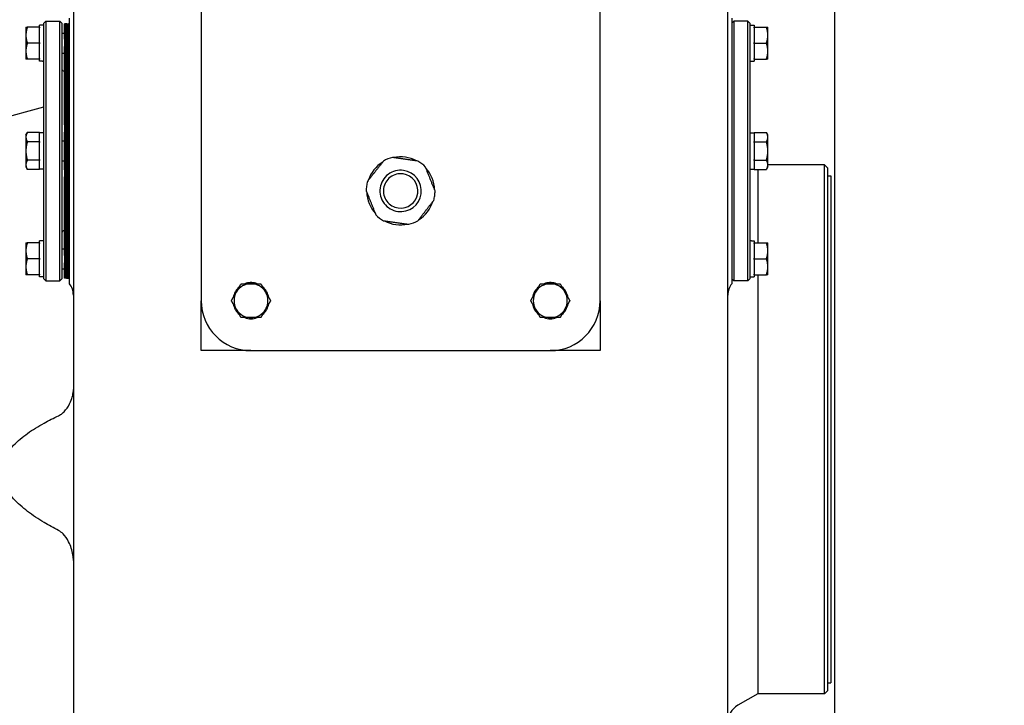
# Model space of a CAD drawing. Units: millimetres. Extents: x 544 to 7315, y 68 to 9534.
# Drawn here: x 2260 to 2753, y 2249 to 2593 of the extents above; entities that cross this region are included whole.
import ezdxf

# ---------------------------------------------------------------- set-up
doc = ezdxf.new("R2010")
doc.units = ezdxf.units.MM
doc.header["$LTSCALE"] = 35
doc.layers.add('Dimensions(Hillmar_metric)', color=7, linetype='Continuous', lineweight=13)
doc.layers.add('Visible Edges(Hillmar_metric)', color=7, linetype='Continuous', lineweight=25)
doc.styles.add('Hillmar_metric_Dimensions', font='arial.ttf')
doc.dimstyles.new('DEFAULT-ISO-Method 1b-Hillmar_metric', dxfattribs={"dimscale": 35, "dimtxt": 2, "dimasz": 2.5, "dimexe": 1, "dimexo": 1, "dimgap": 0.25, "dimtad": 1, "dimtih": 1, "dimtoh": 1, "dimrnd": 1e-08, "dimdsep": 46, "dimtxsty": 'Hillmar_metric_Dimensions', "dimcen": 0.09, "dimdle": 8, "dimclrd": 7, "dimclre": 7, "dimclrt": 7, "dimazin": 2, "dimtfac": 0.75, "dimtmove": 0, "dimatfit": 3, "dimfxl": 1, "dimtolj": 1, "dimlwd": 9, "dimlwe": 9, "dimarcsym": 0})

# ---------------------------------------------------------------- blocks, each defined once
blk = doc.blocks.new('*D26')
at = {"layer": 'Defpoints', "color": 0, "linetype": 'Continuous', "transparency": 16777216}
for p in [(2620.8, 2671.57), (3335.8, 1856.57), (3879.83, 1856.57)]:
    blk.add_point(p, dxfattribs=at)
at = {"layer": 'Dimensions(Hillmar_metric)', "color": 7, "linetype": 'Continuous', "lineweight": 9, "transparency": 16777216}
for p, q in [((2655.8, 2671.57), (3914.83, 2671.57)), ((3879.83, 2584.07), (3879.83, 2308.56)), ((3879.83, 1944.07), (3879.83, 2219.58)), ((3370.8, 1856.57), (3914.83, 1856.57))]:
    blk.add_line(p, q, dxfattribs=at)
at = {"layer": 'Dimensions(Hillmar_metric)', "color": 7, "linetype": 'Continuous', "transparency": 16777216}
for points in [[(3865.24, 2584.07), (3894.41, 2584.07), (3879.83, 2671.57)], [(3865.24, 1944.07), (3894.41, 1944.07), (3879.83, 1856.57)]]:
    blk.add_solid(points, dxfattribs=at)
at = {"layer": 'Dimensions(Hillmar_metric)', "color": 7, "linetype": 'Continuous', "lineweight": 13, "transparency": 16777216, "insert": (3879.83, 2264.07), "char_height": 70, "attachment_point": 5, "style": 'Hillmar_metric_Dimensions'}
blk.add_mtext('\\A1;815', dxfattribs=at)
blk = doc.blocks.new('*D39')
at = {"layer": 'Defpoints', "color": 0, "linetype": 'Continuous', "transparency": 16777216}
for p in [(3747.35, 2423.67), (2330.8, 1769.07), (3747.35, 1592.85)]:
    blk.add_point(p, dxfattribs=at)
at = {"layer": 'Dimensions(Hillmar_metric)', "color": 7, "linetype": 'Continuous', "lineweight": 9, "transparency": 16777216}
for p, q in [((3747.35, 2388.67), (3747.35, 1557.85)), ((2330.8, 1734.07), (2330.8, 1557.85)), ((2418.3, 1592.85), (3659.85, 1592.85))]:
    blk.add_line(p, q, dxfattribs=at)
at = {"layer": 'Dimensions(Hillmar_metric)', "color": 7, "linetype": 'Continuous', "transparency": 16777216}
for points in [[(2418.3, 1607.43), (2418.3, 1578.26), (2330.8, 1592.85)], [(3659.85, 1607.43), (3659.85, 1578.26), (3747.35, 1592.85)]]:
    blk.add_solid(points, dxfattribs=at)
at = {"layer": 'Dimensions(Hillmar_metric)', "color": 7, "linetype": 'Continuous', "lineweight": 13, "transparency": 16777216, "insert": (3039.08, 1637.34), "char_height": 70, "attachment_point": 5, "style": 'Hillmar_metric_Dimensions'}
blk.add_mtext('\\A1;1420', dxfattribs=at)

msp = doc.modelspace()

# ---------------------------------------------------------------- linework, layer by layer
at = {"layer": 'Visible Edges(Hillmar_metric)'}
for p, q in [((2668.3694, 2036.6541), (2668.3694, 2713.9625)), ((2286.7982, 2648.5704), (2286.7982, 2172.5704)), ((2614.7982, 2172.5704), (2614.7982, 2648.5704)), ((2350.7982, 2602.0704), (2350.7982, 2452.0704)), ((2550.7982, 2452.0704), (2550.7982, 2602.0704)), ((2272.0477, 2591.0704), (2273.0477, 2592.0704)), ((2272.0477, 2463.0704), (2272.0477, 2591.0704)), ((2273.0477, 2592.0704), (2273.0477, 2462.0704)), ((2273.0477, 2592.0704), (2280.0477, 2592.0704)), ((2280.0477, 2462.0704), (2280.0477, 2592.0704)), ((2281.0477, 2591.0704), (2280.0477, 2592.0704)), ((2281.0477, 2591.0704), (2281.0477, 2463.0704)), ((2282.3582, 2583.1218), (2282.3582, 2590.7704)), ((2282.8682, 2590.7704), (2282.3582, 2590.7704)), ((2282.8682, 2583.1218), (2282.8682, 2590.7704)), ((2283.3782, 2590.7704), (2282.8682, 2590.7704)), ((2282.8682, 2590.7704), (2282.8682, 2583.1218)), ((2283.3782, 2590.7704), (2283.3782, 2583.1218)), ((2283.3782, 2583.1218), (2283.3782, 2590.7704)), ((2283.3782, 2590.7704), (2283.5582, 2590.7704)), ((2283.3782, 2583.1218), (2283.3782, 2590.7704)), ((2283.5582, 2590.7704), (2283.3782, 2590.7704)), ((2283.5582, 2590.7704), (2283.5582, 2583.1218)), ((2283.5582, 2590.7704), (2283.5582, 2583.1218)), ((2283.5582, 2583.1218), (2283.5582, 2590.7704)), ((2283.5582, 2590.7704), (2283.7382, 2590.7704)), ((2283.7382, 2590.7704), (2283.7382, 2583.1218)), ((2283.7382, 2583.1218), (2283.7382, 2590.7704)), ((2283.7382, 2590.7704), (2283.9182, 2590.7704)), ((2283.9182, 2590.7704), (2283.9182, 2583.1218)), ((2283.9182, 2583.1218), (2283.9182, 2590.7704)), ((2283.9182, 2590.7704), (2284.0982, 2590.7704)), ((2284.0982, 2583.1218), (2284.0982, 2590.7704)), ((2284.0982, 2590.7704), (2284.2782, 2590.7704)), ((2284.0982, 2590.7704), (2284.0982, 2583.1218)), ((2284.2782, 2590.7704), (2284.2782, 2583.1218)), ((2284.2782, 2583.1218), (2284.2782, 2590.7704)), ((2284.4082, 2590.7704), (2284.2782, 2590.7704)), ((2284.4082, 2590.7704), (2284.4082, 2583.1218)), ((2284.4082, 2583.1218), (2284.4082, 2590.7704)), ((2284.5382, 2590.7704), (2284.4082, 2590.7704)), ((2284.5382, 2590.7704), (2284.5382, 2583.1218)), ((2284.5382, 2583.1218), (2284.5382, 2590.7704)), ((2284.6682, 2590.7704), (2284.5382, 2590.7704)), ((2284.6682, 2590.7704), (2284.6682, 2583.1218)), ((2284.6682, 2583.1218), (2284.6682, 2590.7704)), ((2284.7982, 2590.7704), (2284.6682, 2590.7704)), ((2284.7982, 2460.5704), (2284.7982, 2593.5704)), ((2616.7982, 2593.5704), (2616.7982, 2527.0704)), ((2616.7982, 2591.0704), (2617.7982, 2592.0704)), ((2617.7982, 2592.0704), (2617.7982, 2462.0704)), ((2624.7982, 2592.0704), (2617.7982, 2592.0704)), ((2624.7982, 2462.0704), (2624.7982, 2592.0704)), ((2625.7982, 2591.0704), (2624.7982, 2592.0704)), ((2625.7982, 2591.0704), (2625.7982, 2463.0704)), ((2262.9977, 2589.0704), (2262.9977, 2585.0704)), ((2269.8477, 2589.0704), (2263.7123, 2589.0704)), ((2269.8477, 2589.0704), (2269.8477, 2590.1204)), ((2272.0477, 2590.1204), (2269.8477, 2590.1204)), ((2269.8477, 2589.0704), (2269.8477, 2588.7346)), ((2269.8477, 2581.4061), (2269.8477, 2588.7346)), ((2281.0477, 2586.0704), (2282.3582, 2586.0704)), ((2625.7982, 2590.1204), (2627.9982, 2590.1204)), ((2627.9982, 2590.1204), (2627.9982, 2589.0704)), ((2627.9982, 2588.7346), (2627.9982, 2589.0704)), ((2627.9982, 2589.0704), (2634.1336, 2589.0704)), ((2627.9982, 2588.7346), (2627.9982, 2581.4061)), ((2634.8482, 2585.0704), (2634.8482, 2589.0704)), ((2262.9977, 2585.0704), (2262.9977, 2577.0704)), ((2269.8477, 2581.0704), (2263.7123, 2581.0704)), ((2269.8477, 2581.4061), (2269.8477, 2581.0704)), ((2269.8477, 2581.0704), (2269.8477, 2580.7346)), ((2282.3582, 2583.1218), (2282.3582, 2579.4784)), ((2282.8682, 2583.1218), (2282.8682, 2579.4784)), ((2282.8682, 2579.4784), (2282.8682, 2583.1218)), ((2283.3782, 2579.4784), (2283.3782, 2583.1218)), ((2283.3782, 2583.1218), (2283.3782, 2579.4784)), ((2283.3782, 2583.1218), (2283.3782, 2579.4784)), ((2283.5582, 2579.4784), (2283.5582, 2583.1218)), ((2283.5582, 2579.4784), (2283.5582, 2583.1218)), ((2283.5582, 2583.1218), (2283.5582, 2579.4784)), ((2283.7382, 2579.4784), (2283.7382, 2583.1218)), ((2283.7382, 2583.1218), (2283.7382, 2579.4784)), ((2283.9182, 2579.4784), (2283.9182, 2583.1218)), ((2283.9182, 2583.1218), (2283.9182, 2579.4784)), ((2284.0982, 2583.1218), (2284.0982, 2579.4784)), ((2284.0982, 2579.4784), (2284.0982, 2583.1218)), ((2284.2782, 2579.4784), (2284.2782, 2583.1218)), ((2284.2782, 2583.1218), (2284.2782, 2579.4784)), ((2284.4082, 2579.4784), (2284.4082, 2583.1218)), ((2284.4082, 2583.1218), (2284.4082, 2579.4784)), ((2284.5382, 2579.4784), (2284.5382, 2583.1218)), ((2284.5382, 2583.1218), (2284.5382, 2579.4784)), ((2284.6682, 2579.4784), (2284.6682, 2583.1218)), ((2284.6682, 2583.1218), (2284.6682, 2579.4784)), ((2627.9982, 2581.0704), (2627.9982, 2581.4061)), ((2627.9982, 2580.7346), (2627.9982, 2581.0704)), ((2627.9982, 2581.0704), (2634.1336, 2581.0704)), ((2634.8482, 2577.0704), (2634.8482, 2585.0704)), ((2262.9977, 2577.0704), (2262.9977, 2573.0704)), ((2269.8477, 2573.4061), (2269.8477, 2580.7346)), ((2281.0477, 2576.0704), (2282.3582, 2576.0704)), ((2282.3582, 2540.0855), (2282.3582, 2579.4784)), ((2282.8682, 2540.0855), (2282.8682, 2579.4784)), ((2282.8682, 2579.4784), (2282.8682, 2540.0855)), ((2283.3782, 2579.4784), (2283.3782, 2540.0855)), ((2283.3782, 2540.0855), (2283.3782, 2579.4784)), ((2283.3782, 2540.0855), (2283.3782, 2579.4784)), ((2283.5582, 2579.4784), (2283.5582, 2540.0855)), ((2283.5582, 2579.4784), (2283.5582, 2540.0855)), ((2283.5582, 2540.0855), (2283.5582, 2579.4784)), ((2283.7382, 2579.4784), (2283.7382, 2540.0855)), ((2283.7382, 2540.0855), (2283.7382, 2579.4784)), ((2283.9182, 2579.4784), (2283.9182, 2540.0855)), ((2283.9182, 2540.0855), (2283.9182, 2579.4784)), ((2284.0982, 2540.0855), (2284.0982, 2579.4784)), ((2284.0982, 2579.4784), (2284.0982, 2540.0855)), ((2284.2782, 2579.4784), (2284.2782, 2540.0855)), ((2284.2782, 2540.0855), (2284.2782, 2579.4784)), ((2284.4082, 2579.4784), (2284.4082, 2540.0855)), ((2284.4082, 2540.0855), (2284.4082, 2579.4784)), ((2284.5382, 2579.4784), (2284.5382, 2540.0855)), ((2284.5382, 2540.0855), (2284.5382, 2579.4784)), ((2284.6682, 2579.4784), (2284.6682, 2540.0855)), ((2284.6682, 2540.0855), (2284.6682, 2579.4784)), ((2627.9982, 2580.7346), (2627.9982, 2573.4061)), ((2634.8482, 2573.0704), (2634.8482, 2577.0704)), ((2269.8477, 2573.0704), (2263.7123, 2573.0704)), ((2269.8477, 2573.4061), (2269.8477, 2573.0704)), ((2269.8477, 2572.0204), (2269.8477, 2573.0704)), ((2271.2856, 2572.0204), (2269.8477, 2572.0204)), ((2626.5603, 2572.0204), (2627.9982, 2572.0204)), ((2627.9982, 2573.0704), (2627.9982, 2573.4061)), ((2627.9982, 2573.0704), (2627.9982, 2572.1834)), ((2627.9982, 2573.0704), (2634.1336, 2573.0704)), ((2627.9982, 2572.1834), (2627.9982, 2572.0585)), ((2627.9982, 2572.0585), (2627.9982, 2572.0204)), ((2282.3582, 2567.0704), (2282.0477, 2567.0704)), ((2247.7982, 2542.6704), (2272.0477, 2549.168)), ((2282.3582, 2540.0855), (2282.3582, 2536.551)), ((2282.3582, 2517.5898), (2282.3582, 2536.551)), ((2282.8682, 2540.0855), (2282.8682, 2536.551)), ((2282.8682, 2536.551), (2282.8682, 2540.0855)), ((2282.8682, 2517.5898), (2282.8682, 2536.551)), ((2282.8682, 2536.551), (2282.8682, 2517.5898)), ((2283.3782, 2536.551), (2283.3782, 2540.0855)), ((2283.3782, 2540.0855), (2283.3782, 2536.551)), ((2283.3782, 2540.0855), (2283.3782, 2536.551)), ((2283.3782, 2536.551), (2283.3782, 2517.5898)), ((2283.3782, 2517.5898), (2283.3782, 2536.551)), ((2283.3782, 2517.5898), (2283.3782, 2536.551)), ((2283.5582, 2536.551), (2283.5582, 2540.0855)), ((2283.5582, 2536.551), (2283.5582, 2540.0855)), ((2283.5582, 2540.0855), (2283.5582, 2536.551)), ((2283.5582, 2536.551), (2283.5582, 2517.5898)), ((2283.5582, 2536.551), (2283.5582, 2517.5898)), ((2283.5582, 2517.5898), (2283.5582, 2536.551)), ((2283.7382, 2536.551), (2283.7382, 2540.0855)), ((2283.7382, 2540.0855), (2283.7382, 2536.551)), ((2283.7382, 2536.551), (2283.7382, 2517.5898)), ((2283.7382, 2517.5898), (2283.7382, 2536.551)), ((2283.9182, 2536.551), (2283.9182, 2540.0855)), ((2283.9182, 2540.0855), (2283.9182, 2536.551)), ((2283.9182, 2536.551), (2283.9182, 2517.5898)), ((2283.9182, 2517.5898), (2283.9182, 2536.551)), ((2284.0982, 2540.0855), (2284.0982, 2536.551)), ((2284.0982, 2536.551), (2284.0982, 2540.0855)), ((2284.0982, 2517.5898), (2284.0982, 2536.551)), ((2284.0982, 2536.551), (2284.0982, 2517.5898)), ((2284.2782, 2536.551), (2284.2782, 2540.0855)), ((2284.2782, 2540.0855), (2284.2782, 2536.551)), ((2284.2782, 2536.551), (2284.2782, 2517.5898)), ((2284.2782, 2517.5898), (2284.2782, 2536.551)), ((2284.4082, 2536.551), (2284.4082, 2540.0855)), ((2284.4082, 2540.0855), (2284.4082, 2536.551)), ((2284.4082, 2536.551), (2284.4082, 2517.5898)), ((2284.4082, 2517.5898), (2284.4082, 2536.551)), ((2284.5382, 2536.551), (2284.5382, 2540.0855)), ((2284.5382, 2540.0855), (2284.5382, 2536.551)), ((2284.5382, 2536.551), (2284.5382, 2517.5898)), ((2284.5382, 2517.5898), (2284.5382, 2536.551)), ((2284.6682, 2536.551), (2284.6682, 2540.0855)), ((2284.6682, 2540.0855), (2284.6682, 2536.551)), ((2284.6682, 2536.551), (2284.6682, 2517.5898)), ((2284.6682, 2517.5898), (2284.6682, 2536.551)), ((2262.9977, 2535.0704), (2263.7123, 2536.308)), ((2262.9977, 2535.0704), (2262.9977, 2533.9986)), ((2262.9977, 2533.9986), (2262.9977, 2527.0704)), ((2269.8477, 2536.308), (2263.7123, 2536.308)), ((2269.8477, 2531.6892), (2263.7123, 2531.6892)), ((2269.8477, 2536.308), (2269.8477, 2536.1141)), ((2272.0477, 2536.1204), (2269.8477, 2536.1204)), ((2269.8477, 2531.883), (2269.8477, 2536.1141)), ((2269.8477, 2531.883), (2269.8477, 2531.6892)), ((2269.8477, 2531.6892), (2269.8477, 2531.3015)), ((2281.0477, 2532.0704), (2282.3582, 2532.0704)), ((2625.7982, 2536.1204), (2627.9982, 2536.1204)), ((2627.9982, 2536.308), (2634.1336, 2536.308)), ((2627.9982, 2536.1141), (2627.9982, 2536.308)), ((2627.9982, 2536.1141), (2627.9982, 2531.883)), ((2627.9982, 2531.6892), (2627.9982, 2531.883)), ((2627.9982, 2531.6892), (2634.1336, 2531.6892)), ((2627.9982, 2531.3015), (2627.9982, 2531.6892)), ((2634.8482, 2535.0704), (2634.1336, 2536.308)), ((2634.8482, 2533.9986), (2634.8482, 2535.0704)), ((2634.8482, 2527.0704), (2634.8482, 2533.9986)), ((2262.9977, 2527.0704), (2262.9977, 2520.1422)), ((2269.8477, 2522.8392), (2269.8477, 2531.3015)), ((2616.7982, 2527.0704), (2616.7982, 2460.5704)), ((2627.9982, 2531.3015), (2627.9982, 2522.8392)), ((2634.8482, 2520.1422), (2634.8482, 2527.0704)), ((2269.8477, 2522.4516), (2263.7123, 2522.4516)), ((2269.8477, 2522.8392), (2269.8477, 2522.4516)), ((2269.8477, 2522.4516), (2269.8477, 2522.2577)), ((2269.8477, 2518.0266), (2269.8477, 2522.2577)), ((2281.0477, 2522.0704), (2282.3582, 2522.0704)), ((2627.9982, 2522.4516), (2627.9982, 2522.8392)), ((2627.9982, 2522.2577), (2627.9982, 2522.4516)), ((2627.9982, 2522.4516), (2634.1336, 2522.4516)), ((2627.9982, 2522.2577), (2627.9982, 2518.0266)), ((2262.9977, 2520.1422), (2262.9977, 2519.0704)), ((2262.9977, 2519.0704), (2263.7123, 2517.8328)), ((2269.8477, 2517.8328), (2263.7123, 2517.8328)), ((2269.8477, 2518.0266), (2269.8477, 2517.8328)), ((2272.0477, 2518.0204), (2269.8477, 2518.0204)), ((2282.3582, 2517.5898), (2282.3582, 2514.0552)), ((2282.8682, 2517.5898), (2282.8682, 2514.0552)), ((2282.8682, 2514.0552), (2282.8682, 2517.5898)), ((2283.3782, 2514.0552), (2283.3782, 2517.5898)), ((2283.3782, 2517.5898), (2283.3782, 2514.0552)), ((2283.3782, 2517.5898), (2283.3782, 2514.0552)), ((2283.5582, 2514.0552), (2283.5582, 2517.5898)), ((2283.5582, 2514.0552), (2283.5582, 2517.5898)), ((2283.5582, 2517.5898), (2283.5582, 2514.0552)), ((2283.7382, 2514.0552), (2283.7382, 2517.5898)), ((2283.7382, 2517.5898), (2283.7382, 2514.0552)), ((2283.9182, 2514.0552), (2283.9182, 2517.5898)), ((2283.9182, 2517.5898), (2283.9182, 2514.0552)), ((2284.0982, 2517.5898), (2284.0982, 2514.0552)), ((2284.0982, 2514.0552), (2284.0982, 2517.5898)), ((2284.2782, 2514.0552), (2284.2782, 2517.5898)), ((2284.2782, 2517.5898), (2284.2782, 2514.0552)), ((2284.4082, 2514.0552), (2284.4082, 2517.5898)), ((2284.4082, 2517.5898), (2284.4082, 2514.0552)), ((2284.5382, 2514.0552), (2284.5382, 2517.5898)), ((2284.5382, 2517.5898), (2284.5382, 2514.0552)), ((2284.6682, 2514.0552), (2284.6682, 2517.5898)), ((2284.6682, 2517.5898), (2284.6682, 2514.0552)), ((2625.7982, 2518.0204), (2627.9982, 2518.0204)), ((2627.9982, 2517.8328), (2627.9982, 2518.0266)), ((2627.9982, 2517.8328), (2634.1336, 2517.8328)), ((2629.7982, 2517.8328), (2629.7982, 2481.0704)), ((2629.7982, 2517.8328), (2629.7982, 2481.0704)), ((2634.8482, 2519.0704), (2634.1336, 2517.8328)), ((2663.2982, 2520.1704), (2634.8482, 2520.1704)), ((2634.8482, 2519.0704), (2634.8482, 2520.1422)), ((2663.2982, 2255.1704), (2663.2982, 2520.1704)), ((2664.7982, 2518.6704), (2663.2982, 2520.1704)), ((2664.7982, 2518.6704), (2664.7982, 2256.6704)), ((2282.3582, 2474.6623), (2282.3582, 2514.0552)), ((2282.8682, 2474.6623), (2282.8682, 2514.0552)), ((2282.8682, 2514.0552), (2282.8682, 2474.6623)), ((2283.3782, 2514.0552), (2283.3782, 2474.6623)), ((2283.3782, 2474.6623), (2283.3782, 2514.0552)), ((2283.3782, 2474.6623), (2283.3782, 2514.0552)), ((2283.5582, 2514.0552), (2283.5582, 2474.6623)), ((2283.5582, 2514.0552), (2283.5582, 2474.6623)), ((2283.5582, 2474.6623), (2283.5582, 2514.0552)), ((2283.7382, 2514.0552), (2283.7382, 2474.6623)), ((2283.7382, 2474.6623), (2283.7382, 2514.0552)), ((2283.9182, 2514.0552), (2283.9182, 2474.6623)), ((2283.9182, 2474.6623), (2283.9182, 2514.0552)), ((2284.0982, 2474.6623), (2284.0982, 2514.0552)), ((2284.0982, 2514.0552), (2284.0982, 2474.6623)), ((2284.2782, 2514.0552), (2284.2782, 2474.6623)), ((2284.2782, 2474.6623), (2284.2782, 2514.0552)), ((2284.4082, 2514.0552), (2284.4082, 2474.6623)), ((2284.4082, 2474.6623), (2284.4082, 2514.0552)), ((2284.5382, 2514.0552), (2284.5382, 2474.6623)), ((2284.5382, 2474.6623), (2284.5382, 2514.0552)), ((2284.6682, 2514.0552), (2284.6682, 2474.6623)), ((2284.6682, 2474.6623), (2284.6682, 2514.0552)), ((2664.7982, 2514.6704), (2666.3857, 2514.6704)), ((2666.3857, 2514.6704), (2666.3857, 2260.6704)), ((2282.3582, 2487.0704), (2282.0477, 2487.0704)), ((2269.8477, 2482.0822), (2269.8477, 2482.1204)), ((2271.2856, 2482.1204), (2269.8477, 2482.1204)), ((2269.8477, 2481.9573), (2269.8477, 2482.0822)), ((2626.5603, 2482.1204), (2627.9982, 2482.1204)), ((2627.9982, 2482.1204), (2627.9982, 2481.0704)), ((2262.9977, 2481.0704), (2262.9977, 2477.0704)), ((2269.8477, 2481.0704), (2263.7123, 2481.0704)), ((2269.8477, 2481.0704), (2269.8477, 2481.9573)), ((2269.8477, 2481.0704), (2269.8477, 2480.7346)), ((2269.8477, 2473.4061), (2269.8477, 2480.7346)), ((2281.0477, 2478.0704), (2282.3582, 2478.0704)), ((2627.9982, 2481.0704), (2634.1336, 2481.0704)), ((2627.9982, 2480.7346), (2627.9982, 2481.0704)), ((2627.9982, 2480.7346), (2627.9982, 2473.4061)), ((2634.8482, 2477.0704), (2634.8482, 2481.0704)), ((2262.9977, 2477.0704), (2262.9977, 2469.0704)), ((2269.8477, 2473.0704), (2263.7123, 2473.0704)), ((2269.8477, 2473.4061), (2269.8477, 2473.0704)), ((2269.8477, 2473.0704), (2269.8477, 2472.7346)), ((2269.8477, 2465.4061), (2269.8477, 2472.7346)), ((2282.3582, 2474.6623), (2282.3582, 2471.0189)), ((2282.8682, 2474.6623), (2282.8682, 2471.0189)), ((2282.8682, 2471.0189), (2282.8682, 2474.6623)), ((2283.3782, 2471.0189), (2283.3782, 2474.6623)), ((2283.3782, 2474.6623), (2283.3782, 2471.0189)), ((2283.3782, 2474.6623), (2283.3782, 2471.0189)), ((2283.5582, 2471.0189), (2283.5582, 2474.6623)), ((2283.5582, 2471.0189), (2283.5582, 2474.6623)), ((2283.5582, 2474.6623), (2283.5582, 2471.0189)), ((2283.7382, 2471.0189), (2283.7382, 2474.6623)), ((2283.7382, 2474.6623), (2283.7382, 2471.0189)), ((2283.9182, 2471.0189), (2283.9182, 2474.6623)), ((2283.9182, 2474.6623), (2283.9182, 2471.0189)), ((2284.0982, 2474.6623), (2284.0982, 2471.0189)), ((2284.0982, 2471.0189), (2284.0982, 2474.6623)), ((2284.2782, 2471.0189), (2284.2782, 2474.6623)), ((2284.2782, 2474.6623), (2284.2782, 2471.0189)), ((2284.4082, 2471.0189), (2284.4082, 2474.6623)), ((2284.4082, 2474.6623), (2284.4082, 2471.0189)), ((2284.5382, 2471.0189), (2284.5382, 2474.6623)), ((2284.5382, 2474.6623), (2284.5382, 2471.0189)), ((2284.6682, 2471.0189), (2284.6682, 2474.6623)), ((2284.6682, 2474.6623), (2284.6682, 2471.0189)), ((2627.9982, 2473.0704), (2627.9982, 2473.4061)), ((2627.9982, 2473.0704), (2634.1336, 2473.0704)), ((2627.9982, 2472.7346), (2627.9982, 2473.0704)), ((2627.9982, 2472.7346), (2627.9982, 2465.4061)), ((2634.8482, 2469.0704), (2634.8482, 2477.0704)), ((2262.9977, 2469.0704), (2262.9977, 2465.0704)), ((2281.0477, 2468.0704), (2282.3582, 2468.0704)), ((2282.3582, 2463.3704), (2282.3582, 2471.0189)), ((2282.8682, 2463.3704), (2282.8682, 2471.0189)), ((2282.8682, 2471.0189), (2282.8682, 2463.3704)), ((2283.3782, 2471.0189), (2283.3782, 2463.3704)), ((2283.3782, 2463.3704), (2283.3782, 2471.0189)), ((2283.3782, 2463.3704), (2283.3782, 2471.0189)), ((2283.5582, 2471.0189), (2283.5582, 2463.3704)), ((2283.5582, 2471.0189), (2283.5582, 2463.3704)), ((2283.5582, 2463.3704), (2283.5582, 2471.0189)), ((2283.7382, 2471.0189), (2283.7382, 2463.3704)), ((2283.7382, 2463.3704), (2283.7382, 2471.0189)), ((2283.9182, 2471.0189), (2283.9182, 2463.3704)), ((2283.9182, 2463.3704), (2283.9182, 2471.0189)), ((2284.0982, 2463.3704), (2284.0982, 2471.0189)), ((2284.0982, 2471.0189), (2284.0982, 2463.3704)), ((2284.2782, 2471.0189), (2284.2782, 2463.3704)), ((2284.2782, 2463.3704), (2284.2782, 2471.0189)), ((2284.4082, 2471.0189), (2284.4082, 2463.3704)), ((2284.4082, 2463.3704), (2284.4082, 2471.0189)), ((2284.5382, 2471.0189), (2284.5382, 2463.3704)), ((2284.5382, 2463.3704), (2284.5382, 2471.0189)), ((2284.6682, 2471.0189), (2284.6682, 2463.3704)), ((2284.6682, 2463.3704), (2284.6682, 2471.0189)), ((2634.8482, 2465.0704), (2634.8482, 2469.0704)), ((2269.8477, 2465.0704), (2263.7123, 2465.0704)), ((2269.8477, 2465.4061), (2269.8477, 2465.0704)), ((2269.8477, 2464.0204), (2269.8477, 2465.0704)), ((2272.0477, 2464.0204), (2269.8477, 2464.0204)), ((2272.0477, 2463.0704), (2273.0477, 2462.0704)), ((2281.0477, 2463.0704), (2280.0477, 2462.0704)), ((2282.8682, 2463.3704), (2282.3582, 2463.3704)), ((2283.3782, 2463.3704), (2282.8682, 2463.3704)), ((2283.3782, 2463.3704), (2283.5582, 2463.3704)), ((2283.5582, 2463.3704), (2283.3782, 2463.3704)), ((2283.5582, 2463.3704), (2283.7382, 2463.3704)), ((2283.7382, 2463.3704), (2283.9182, 2463.3704)), ((2283.9182, 2463.3704), (2284.0982, 2463.3704)), ((2284.0982, 2463.3704), (2284.2782, 2463.3704)), ((2284.4082, 2463.3704), (2284.2782, 2463.3704)), ((2284.5382, 2463.3704), (2284.4082, 2463.3704)), ((2284.6682, 2463.3704), (2284.5382, 2463.3704)), ((2284.7982, 2463.3704), (2284.6682, 2463.3704)), ((2616.7982, 2463.0704), (2617.7982, 2462.0704)), ((2625.7982, 2463.0704), (2624.7982, 2462.0704)), ((2625.7982, 2464.0204), (2627.9982, 2464.0204)), ((2627.9982, 2465.0704), (2627.9982, 2465.4061)), ((2627.9982, 2465.0704), (2627.9982, 2464.0204)), ((2627.9982, 2465.0704), (2634.1336, 2465.0704)), ((2629.7982, 2465.0704), (2629.7982, 2255.1704)), ((2629.7982, 2465.0704), (2629.7982, 2255.1704)), ((2273.0477, 2462.0704), (2280.0477, 2462.0704)), ((2375.3582, 2460.5704), (2375.3582, 2461.1097)), ((2376.2382, 2461.1097), (2376.2382, 2460.5704)), ((2525.3582, 2460.5704), (2525.3582, 2461.1097)), ((2526.2382, 2461.1097), (2526.2382, 2460.5704)), ((2624.7982, 2462.0704), (2617.7982, 2462.0704)), ((2350.7982, 2427.0704), (2350.7982, 2452.0704)), ((2550.7982, 2452.0704), (2550.7982, 2427.0704)), ((2375.7982, 2427.0704), (2350.7982, 2427.0704)), ((2375.7982, 2427.0704), (2525.7982, 2427.0704)), ((2550.7982, 2427.0704), (2525.7982, 2427.0704)), ((2664.7982, 2260.6704), (2666.3857, 2260.6704)), ((2629.7982, 2255.1704), (2619.7982, 2249.3969)), ((2663.2982, 2255.1704), (2629.7982, 2255.1704)), ((2664.7982, 2256.6704), (2663.2982, 2255.1704))]:
    msp.add_line(p, q, dxfattribs=at)
for centre, radius, start, end in [((2282.0477, 2568.0704), 1, 180, 270), ((2450.7982, 2507.0704), 17.25, 103.895035, 120.002952), ((2450.7982, 2507.0704), 17.032, 61.901397, 101.996591), ((2450.7982, 2507.0704), 17.25, 43.895035, 60.002952), ((2450.7982, 2507.0704), 17.032, 121.901397, 161.996591), ((2450.7982, 2507.0704), 10.372, 81.948994, 171.948994), ((2450.7982, 2507.0704), 10.372, 351.948994, 81.948994), ((2450.7982, 2507.0704), 17.032, 1.901397, 41.996591), ((2450.7982, 2507.0704), 17.25, 163.895035, 171.948994), ((2450.7982, 2507.0704), 8.628, 81.948994, 171.948994), ((2450.7982, 2507.0704), 8.628, 351.948994, 81.948994), ((2450.7982, 2507.0704), 17.25, 171.948994, 180.002952), ((2450.7982, 2507.0704), 10.372, 171.948994, 261.948994), ((2450.7982, 2507.0704), 8.628, 171.948994, 261.948994), ((2450.7982, 2507.0704), 17.25, 351.948994, 0.002952), ((2450.7982, 2507.0704), 17.032, 181.901397, 221.996591), ((2450.7982, 2507.0704), 10.372, 261.948994, 351.948994), ((2450.7982, 2507.0704), 8.628, 261.948994, 351.948994), ((2450.7982, 2507.0704), 17.032, 301.901397, 341.996591), ((2450.7982, 2507.0704), 17.25, 343.895035, 351.948994), ((2450.7982, 2507.0704), 17.25, 223.895035, 240.002952), ((2450.7982, 2507.0704), 17.032, 241.901397, 281.996591), ((2450.7982, 2507.0704), 17.25, 283.895035, 300.002952), ((2282.0477, 2486.0704), 1, 90, 180), ((2277.7982, 2454.9135), 9, 0, 38.942441), ((2375.7982, 2452.0704), 9.05, 129.922064, 170.077936), ((2375.7982, 2452.0704), 8.5, 90, 150), ((2375.7982, 2452.0704), 9.05, 92.78675, 110.077936), ((2375.7982, 2452.0704), 9.05, 87.21325, 92.78675), ((2375.7982, 2452.0704), 8.5, 30, 90), ((2375.7982, 2452.0704), 9.05, 69.922064, 87.21325), ((2375.7982, 2452.0704), 9.05, 9.922064, 50.077936), ((2525.7982, 2452.0704), 9.05, 129.922064, 170.077936), ((2525.7982, 2452.0704), 8.5, 90, 150), ((2525.7982, 2452.0704), 9.05, 92.78675, 110.077936), ((2525.7982, 2452.0704), 9.05, 87.21325, 92.78675), ((2525.7982, 2452.0704), 8.5, 30, 90), ((2525.7982, 2452.0704), 9.05, 69.922064, 87.21325), ((2525.7982, 2452.0704), 9.05, 9.922064, 50.077936), ((2623.7982, 2454.9135), 9, 141.057559, 180), ((2375.7982, 2452.0704), 8.5, 150, 210), ((2375.7982, 2452.0704), 8.5, 330, 30), ((2525.7982, 2452.0704), 8.5, 150, 210), ((2525.7982, 2452.0704), 8.5, 330, 30), ((2375.7982, 2452.0704), 25, 180, 270), ((2375.7982, 2452.0704), 9.05, 189.922064, 230.077936), ((2375.7982, 2452.0704), 8.5, 210, 270), ((2375.7982, 2452.0704), 8.5, 270, 330), ((2375.7982, 2452.0704), 9.05, 309.922064, 350.077936), ((2525.7982, 2452.0704), 9.05, 189.922064, 230.077936), ((2525.7982, 2452.0704), 8.5, 210, 270), ((2525.7982, 2452.0704), 25, 270, 0), ((2525.7982, 2452.0704), 8.5, 270, 330), ((2525.7982, 2452.0704), 9.05, 309.922064, 350.077936), ((2375.7982, 2452.0704), 9.05, 249.922064, 290.077936), ((2525.7982, 2452.0704), 9.05, 249.922064, 290.077936), ((2624.7982, 2240.7366), 10, 120, 180)]:
    msp.add_arc(centre, radius, start, end, dxfattribs=at)
for centre, major_axis, start_param, end_param in [((2271.2856, 2581.0704), (15.6751, 0), 4.71238898, 4.76102694), ((2625.0361, 2581.0704), (-15.6751, 0), 1.61943429, 1.76090858), ((2626.5603, 2581.0704), (-15.6751, 0), 1.52215837, 1.66265702), ((2271.2856, 2473.0704), (15.6751, 0), 1.52215837, 1.66265702), ((2272.8098, 2473.0704), (15.6751, 0), 1.61943429, 1.76090858), ((2626.5603, 2473.0704), (-15.6751, 0), 4.71238898, 4.76102694)]:
    msp.add_ellipse(centre, major_axis=major_axis, ratio=0.57735027, start_param=start_param, end_param=end_param, dxfattribs=at)
for points, weights in [([(2262.9977, 2589.0704), (2262.9977, 2589.0704), (2263.7123, 2589.0704)], [1, 1.04314139574, 1.01001874936]), ([(2263.7123, 2589.0704), (2262.9977, 2586.9268), (2262.9977, 2585.0704)], [1.01001874936, 1.04314139574, 1]), ([(2634.1336, 2589.0704), (2634.8482, 2589.0704), (2634.8482, 2589.0704)], [1.01001874936, 1.04314139574, 1]), ([(2634.8482, 2585.0704), (2634.8482, 2586.9268), (2634.1336, 2589.0704)], [1, 1.04314139574, 1.01001874936]), ([(2262.9977, 2585.0704), (2262.9977, 2583.214), (2263.7123, 2581.0704)], [1, 1.04314139574, 1.01001874936]), ([(2263.7123, 2581.0704), (2262.9977, 2578.9268), (2262.9977, 2577.0704)], [1.01001874936, 1.04314139574, 1]), ([(2634.1336, 2581.0704), (2634.8482, 2583.214), (2634.8482, 2585.0704)], [1.01001874936, 1.04314139574, 1]), ([(2634.8482, 2577.0704), (2634.8482, 2578.9268), (2634.1336, 2581.0704)], [1, 1.04314139574, 1.01001874936]), ([(2262.9977, 2577.0704), (2262.9977, 2575.214), (2263.7123, 2573.0704)], [1, 1.04314139574, 1.01001874936]), ([(2634.1336, 2573.0704), (2634.8482, 2575.214), (2634.8482, 2577.0704)], [1.01001874936, 1.04314139574, 1]), ([(2263.7123, 2573.0704), (2262.9977, 2573.0704), (2262.9977, 2573.0704)], [1.01001874936, 1.04314139574, 1]), ([(2634.8482, 2573.0704), (2634.8482, 2573.0704), (2634.1336, 2573.0704)], [1, 1.04314139574, 1.01001874936]), ([(2263.7123, 2536.308), (2262.9977, 2535.0704), (2262.9977, 2533.9986)], [1.01001874936, 1.04314139574, 1]), ([(2262.9977, 2533.9986), (2262.9977, 2532.9268), (2263.7123, 2531.6892)], [1, 1.04314139574, 1.01001874936]), ([(2263.7123, 2531.6892), (2262.9977, 2529.214), (2262.9977, 2527.0704)], [1.01001874936, 1.04314139574, 1]), ([(2634.8482, 2533.9986), (2634.8482, 2535.0704), (2634.1336, 2536.308)], [1, 1.04314139574, 1.01001874936]), ([(2634.1336, 2531.6892), (2634.8482, 2532.9268), (2634.8482, 2533.9986)], [1.01001874936, 1.04314139574, 1]), ([(2634.8482, 2527.0704), (2634.8482, 2529.214), (2634.1336, 2531.6892)], [1, 1.04314139574, 1.01001874936]), ([(2262.9977, 2527.0704), (2262.9977, 2524.9268), (2263.7123, 2522.4516)], [1, 1.04314139574, 1.01001874936]), ([(2634.1336, 2522.4516), (2634.8482, 2524.9268), (2634.8482, 2527.0704)], [1.01001874936, 1.04314139574, 1]), ([(2263.7123, 2522.4516), (2262.9977, 2521.214), (2262.9977, 2520.1422)], [1.01001874936, 1.04314139574, 1]), ([(2442.1724, 2522.0089), (2438.1988, 2516.9322), (2434.2251, 2511.8555)], [1, 1.078125, 1]), ([(2459.4224, 2522.0097), (2453.039, 2522.9127), (2446.6557, 2523.8156)], [1, 1.078125, 1]), ([(2634.8482, 2520.1422), (2634.8482, 2521.214), (2634.1336, 2522.4516)], [1, 1.04314139574, 1.01001874936]), ([(2262.9977, 2520.1422), (2262.9977, 2519.0704), (2263.7123, 2517.8328)], [1, 1.04314139574, 1.01001874936]), ([(2468.0482, 2507.0713), (2465.6384, 2513.0509), (2463.2287, 2519.0305)], [1, 1.078125, 1]), ([(2634.1336, 2517.8328), (2634.8482, 2519.0704), (2634.8482, 2520.1422)], [1.01001874936, 1.04314139574, 1]), ([(2433.5482, 2507.0695), (2435.9579, 2501.0899), (2438.3676, 2495.1103)], [1, 1.078125, 1]), ([(2459.4239, 2492.1319), (2463.3976, 2497.2086), (2467.3712, 2502.2853)], [1, 1.078125, 1]), ([(2442.1739, 2492.131), (2448.5573, 2491.2281), (2454.9406, 2490.3251)], [1, 1.078125, 1]), ([(2262.9977, 2481.0704), (2262.9977, 2481.0704), (2263.7123, 2481.0704)], [1, 1.04314139574, 1.01001874936]), ([(2263.7123, 2481.0704), (2262.9977, 2478.9268), (2262.9977, 2477.0704)], [1.01001874936, 1.04314139574, 1]), ([(2634.8482, 2477.0704), (2634.8482, 2478.9268), (2634.1336, 2481.0704)], [1, 1.04314139574, 1.01001874936]), ([(2634.1336, 2481.0704), (2634.8482, 2481.0704), (2634.8482, 2481.0704)], [1.01001874936, 1.04314139574, 1]), ([(2262.9977, 2477.0704), (2262.9977, 2475.214), (2263.7123, 2473.0704)], [1, 1.04314139574, 1.01001874936]), ([(2263.7123, 2473.0704), (2262.9977, 2470.9268), (2262.9977, 2469.0704)], [1.01001874936, 1.04314139574, 1]), ([(2634.1336, 2473.0704), (2634.8482, 2475.214), (2634.8482, 2477.0704)], [1.01001874936, 1.04314139574, 1]), ([(2634.8482, 2469.0704), (2634.8482, 2470.9268), (2634.1336, 2473.0704)], [1, 1.04314139574, 1.01001874936]), ([(2262.9977, 2469.0704), (2262.9977, 2467.214), (2263.7123, 2465.0704)], [1, 1.04314139574, 1.01001874936]), ([(2634.1336, 2465.0704), (2634.8482, 2467.214), (2634.8482, 2469.0704)], [1.01001874936, 1.04314139574, 1]), ([(2263.7123, 2465.0704), (2262.9977, 2465.0704), (2262.9977, 2465.0704)], [1.01001874936, 1.04314139574, 1]), ([(2634.8482, 2465.0704), (2634.8482, 2465.0704), (2634.1336, 2465.0704)], [1, 1.04314139574, 1.01001874936]), ([(2368.4369, 2456.3204), (2369.5757, 2458.2928), (2370.8907, 2460.5704)], [1, 1.0379548493, 1]), ([(2370.8907, 2460.5704), (2373.5206, 2460.5704), (2375.7982, 2460.5704)], [1, 1.0379548493, 1]), ([(2375.7982, 2460.5704), (2378.0757, 2460.5704), (2380.7056, 2460.5704)], [1, 1.0379548493, 1]), ([(2380.7056, 2460.5704), (2382.0206, 2458.2928), (2383.1594, 2456.3204)], [1, 1.0379548493, 1]), ([(2518.4369, 2456.3204), (2519.5757, 2458.2928), (2520.8907, 2460.5704)], [1, 1.0379548493, 1]), ([(2520.8907, 2460.5704), (2523.5206, 2460.5704), (2525.7982, 2460.5704)], [1, 1.0379548493, 1]), ([(2525.7982, 2460.5704), (2528.0757, 2460.5704), (2530.7056, 2460.5704)], [1, 1.0379548493, 1]), ([(2530.7056, 2460.5704), (2532.0206, 2458.2928), (2533.1594, 2456.3204)], [1, 1.0379548493, 1]), ([(2365.9832, 2452.0704), (2367.2982, 2454.3479), (2368.4369, 2456.3204)], [1, 1.0379548493, 1]), ([(2383.1594, 2456.3204), (2384.2982, 2454.3479), (2385.6131, 2452.0704)], [1, 1.0379548493, 1]), ([(2515.9832, 2452.0704), (2517.2982, 2454.3479), (2518.4369, 2456.3204)], [1, 1.0379548493, 1]), ([(2533.1594, 2456.3204), (2534.2982, 2454.3479), (2535.6131, 2452.0704)], [1, 1.0379548493, 1]), ([(2368.4369, 2447.8204), (2367.2982, 2449.7928), (2365.9832, 2452.0704)], [1, 1.0379548493, 1]), ([(2370.8907, 2443.5704), (2369.5757, 2445.8479), (2368.4369, 2447.8204)], [1, 1.0379548493, 1]), ([(2383.1594, 2447.8204), (2382.0206, 2445.8479), (2380.7056, 2443.5704)], [1, 1.0379548493, 1]), ([(2385.6131, 2452.0704), (2384.2982, 2449.7928), (2383.1594, 2447.8204)], [1, 1.0379548493, 1]), ([(2518.4369, 2447.8204), (2517.2982, 2449.7928), (2515.9832, 2452.0704)], [1, 1.0379548493, 1]), ([(2520.8907, 2443.5704), (2519.5757, 2445.8479), (2518.4369, 2447.8204)], [1, 1.0379548493, 1]), ([(2533.1594, 2447.8204), (2532.0206, 2445.8479), (2530.7056, 2443.5704)], [1, 1.0379548493, 1]), ([(2535.6131, 2452.0704), (2534.2982, 2449.7928), (2533.1594, 2447.8204)], [1, 1.0379548493, 1]), ([(2375.7982, 2443.5704), (2373.5206, 2443.5704), (2370.8907, 2443.5704)], [1, 1.0379548493, 1]), ([(2380.7056, 2443.5704), (2378.0757, 2443.5704), (2375.7982, 2443.5704)], [1, 1.0379548493, 1]), ([(2525.7982, 2443.5704), (2523.5206, 2443.5704), (2520.8907, 2443.5704)], [1, 1.0379548493, 1]), ([(2530.7056, 2443.5704), (2528.0757, 2443.5704), (2525.7982, 2443.5704)], [1, 1.0379548493, 1])]:
    msp.add_rational_spline(points, weights, degree=2, dxfattribs=at)
for points, knots in [([(2279.3863, 2394.4383), (2280.0628, 2394.7571), (2280.6831, 2395.1771), (2281.8506, 2396.1477), (2282.4034, 2396.7225), (2283.8846, 2398.5145), (2284.7523, 2399.9461), (2286.2964, 2403.5076), (2286.7982, 2405.6463), (2286.7982, 2407.6668)], [-1.92209224, -1.92209224, -1.92209224, -1.92209224, -1.65608465, -1.65608465, -1.36401841, -1.36401841, -0.77437299, -0.77437299, 0, 0, 0, 0]), ([(2279.3863, 2336.937), (2276.9309, 2338.2162), (2274.4745, 2339.5753), (2269.2248, 2342.7302), (2266.4565, 2344.5581), (2261.2988, 2348.4781), (2258.9069, 2350.5668), (2255.196, 2354.6531), (2253.5803, 2356.7976), (2251.8583, 2360.285), (2251.3994, 2361.4936), (2250.7843, 2363.9386), (2250.629, 2365.1752), (2250.629, 2367.5963), (2250.7843, 2368.8255), (2251.3994, 2371.2413), (2251.8583, 2372.4282), (2253.5803, 2375.8337), (2255.196, 2377.9013), (2258.9069, 2381.8099), (2261.2988, 2383.7836), (2266.4565, 2387.4536), (2269.2248, 2389.1465), (2274.4745, 2392.0435), (2276.9309, 2393.2812), (2279.3863, 2394.4383)], [1.06990196, 1.06990196, 1.06990196, 1.06990196, 1.84594227, 1.84594227, 2.7689134, 2.7689134, 3.69188453, 3.69188453, 4.42510204, 4.42510204, 4.79171079, 4.79171079, 5.15831955, 5.15831955, 5.5249283, 5.5249283, 5.89153706, 5.89153706, 6.62475457, 6.62475457, 7.5477257, 7.5477257, 8.47069683, 8.47069683, 9.24673714, 9.24673714, 9.24673714, 9.24673714]), ([(2286.7982, 2321.8632), (2286.7982, 2322.8056), (2286.7195, 2323.7565), (2286.2097, 2327.0357), (2285.436, 2329.3021), (2283.6253, 2332.8029), (2282.6747, 2334.1664), (2280.9701, 2335.8967), (2280.2199, 2336.5028), (2279.3863, 2336.937)], [-1.5515476, -1.5515476, -1.5515476, -1.5515476, -1.3174693, -1.3174693, -0.73809691, -0.73809691, -0.28333593, -0.28333593, 0, 0, 0, 0])]:
    msp.add_open_spline(points, degree=3, knots=knots, dxfattribs=at)

# ---------------------------------------------------------------- dimensions: what is measured, and where the dimension line sits
at = {"layer": 'Dimensions(Hillmar_metric)', "color": 7, "linetype": 'Continuous', "lineweight": 13}
dim = msp.add_linear_dim(base=(3879.8268, 1856.5704), p1=(2620.7982, 2671.5704), p2=(3335.7982, 1856.5704), angle=90, dimstyle='DEFAULT-ISO-Method 1b-Hillmar_metric', override={"dimgap": 0.25, "dimdec": 2, "dimtol": 0, "dimlim": 0, "dimtp": 0, "dimtm": 0, "dimtdec": 2, "dimtofl": 0, "dimatfit": 1}, dxfattribs=at)
dim.commit()
dim.dimension.update_dxf_attribs({"geometry": '*D26', "text_midpoint": (3879.8268, 2264.0704), "dimtype": 160})
dim = msp.add_linear_dim(base=(3747.3549, 1592.8481), p1=(2330.7982, 1769.0704), p2=(3747.3549, 2423.6704), dimstyle='DEFAULT-ISO-Method 1b-Hillmar_metric', override={"dimgap": 0.25, "dimtih": 0, "dimtoh": 0, "dimdec": 2, "dimlfac": 1.002431, "dimtol": 0, "dimlim": 0, "dimtp": 0, "dimtm": 0, "dimtdec": 2, "dimtofl": 0, "dimatfit": 1}, dxfattribs=at)
dim.commit()
dim.dimension.update_dxf_attribs({"geometry": '*D39', "text_midpoint": (3039.0765, 1592.8481), "dimtype": 160})

doc.saveas('drawing.dxf')
